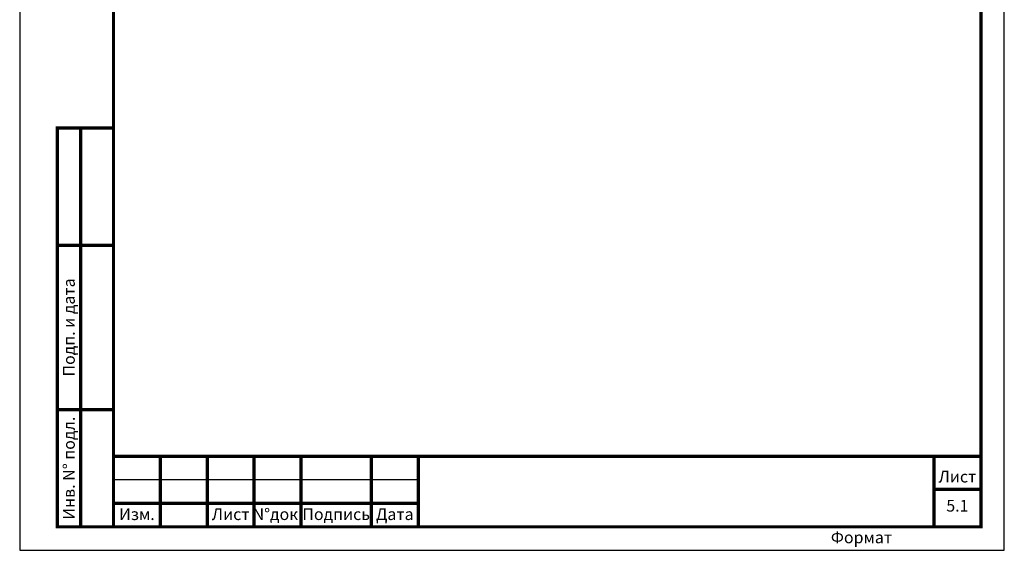
# Model space of a CAD drawing. Units: millimetres. Extents: x 4479 to 84421, y -43243 to -603.
# Drawn here: x 8517 to 10617, y -21033 to -19902 of the extents above; entities that cross this region are included whole.
import ezdxf
from ezdxf.enums import TextEntityAlignment as Align

# ---------------------------------------------------------------- set-up
doc = ezdxf.new("R2010")
doc.units = ezdxf.units.MM
doc.layers.get('0').update_dxf_attribs({"lineweight": 30})
doc.layers.add('TN-ТАБЛИЦЫ', color=7, linetype='Continuous', lineweight=30, true_color=0x000000)
doc.styles.get("Standard").update_dxf_attribs({"font": 'txt.shx'})
doc.styles.add('TN-Текст', font='isocpeur.TTF')

# ---------------------------------------------------------------- blocks, each defined once
blk = doc.blocks.new('*U20')
blk.add_lwpolyline([(0, 0), (210, 0), (210, 297), (0, 297)], close=True)
at = {"const_width": 0.7}
for points in [[(20, 5), (205, 5), (205, 292), (20, 292)], [(8, 5), (20, 5), (20, 90), (8, 90)], [(20, 20), (20, 5), (205, 5), (205, 20)]]:
    blk.add_lwpolyline(points, close=True, dxfattribs=at)
for points in [[(13, 5), (13, 90)], [(20, 65), (8, 65)], [(20, 30), (8, 30)], [(30, 20), (30, 5)], [(40, 20), (40, 5)], [(50, 20), (50, 5)], [(60, 20), (60, 5)], [(75, 20), (75, 5)], [(85, 20), (85, 5)], [(195, 20), (195, 5)], [(195, 13), (205, 13)], [(85, 10), (20, 10)]]:
    blk.add_lwpolyline(points, dxfattribs=at)
blk.add_lwpolyline([(85, 15), (20, 15)])
at = {"color": 0, "style": 'TN-Текст'}
for s, p in [('Подп. и дата', (10.5, 47.5)), ('Инв. N%%D подл.', (10.5, 17.5))]:
    blk.add_text(s, height=2.5, rotation=90, dxfattribs=at).set_placement(p, align=Align.MIDDLE_CENTER)
for s, p in [('Лист', (200, 13.67)), ('Изм.', (25, 5.67)), ('Лист', (45, 5.67)), ('N%%Dдок.', (55, 5.67)), ('Подпись', (67.5, 5.67)), ('Дата', (80, 5.67))]:
    blk.add_text(s, height=2.5, dxfattribs=at).set_placement(p, align=Align.BOTTOM_CENTER)
blk.add_text('Формат', height=2.5, dxfattribs=at).set_placement((173, 1.5))
at = {"color": 0, "lineweight": 30, "flags": 104}
blk.add_attdef('ФОРМА6', text='', height=3.5, dxfattribs=at).set_placement((140, 12.5), align=Align.MIDDLE_CENTER)
at = {"color": 0, "style": 'TN-Текст', "flags": 8}
blk.add_attdef('ЛИСТ__', text='', height=2.5, dxfattribs=at).set_placement((200, 9.5), align=Align.MIDDLE_CENTER)
blk.add_attdef('ФОРМАТ', (187, 1.5), '', height=2.5, dxfattribs=at)

msp = doc.modelspace()

# ---------------------------------------------------------------- block references
at = {"layer": 'TN-ТАБЛИЦЫ', "color": 7}
ref = msp.add_blockref('*U20', (8516.7, -21032.9), dxfattribs=dict(at, xscale=10, yscale=10, zscale=10))
ref.add_attrib('ЛИСТ__', '5.1', dxfattribs={"layer": '0', "color": 0, "height": 25, "style": 'TN-Текст'}).set_placement((10516.7, -20937.9), align=Align.MIDDLE_CENTER)

doc.saveas('drawing.dxf')
